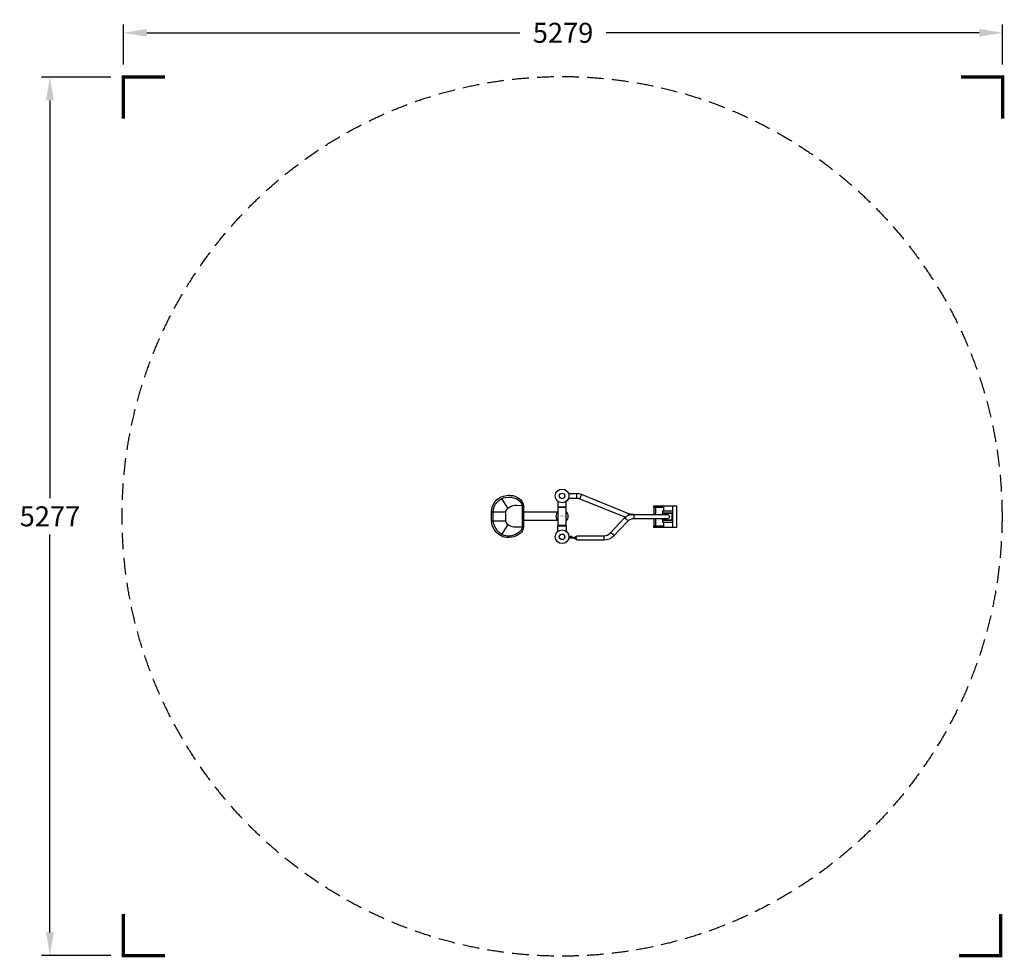
# Model space of a CAD drawing. Units: millimetres. Extents: x -3257 to 2655, y -2648 to 2983.
import ezdxf
from ezdxf.enums import TextEntityAlignment as Align

# ---------------------------------------------------------------- set-up
doc = ezdxf.new("R2010")
doc.units = ezdxf.units.MM
doc.header["$LTSCALE"] = 200
doc.linetypes.add('DASHED', pattern=[0.75, 0.5, -0.25])
for name, color, linetype in [('PW_DIMS_ASTM', 181, 'Continuous'), ('PW_SITE', 150, 'Continuous'), ('PW_SURFACING', 211, 'DASHED')]:
    doc.layers.add(name, color=color, linetype=linetype)
doc.styles.get("Standard").update_dxf_attribs({"font": 'romand.shx'})
doc.dimstyles.new('PSI_EN', dxfattribs={"dimtxt": 120, "dimasz": 140, "dimexe": 50, "dimexo": 75, "dimgap": 50, "dimtad": 0, "dimtih": 1, "dimtoh": 1, "dimdec": 0, "dimrnd": 0.05, "dimzin": 0, "dimtxsty": 'Standard', "dimcen": 0.09, "dimadec": 0, "dimazin": 0, "dimtfac": 1, "dimtdec": 0, "dimtofl": 0, "dimtmove": 0, "dimatfit": 3, "dimfxl": 0, "dimtolj": 1, "dimtzin": 0, "dimarcsym": 0})

# ---------------------------------------------------------------- blocks, each defined once
blk = doc.blocks.new('Corner')
at = {"linetype": 'Continuous', "const_width": 20}
blk.add_lwpolyline([(0, 250), (0, 0), (250, 0)], dxfattribs=at)
blk = doc.blocks.new('*D2')
at = {"layer": 'PW_DIMS_ASTM', "color": 0, "lineweight": -2}
for p, q in [((-2633.5, 2713.4), (-2633.5, 2954)), ((-2493.5, 2904), (-252.7, 2904)), ((2505.3, 2904), (264.5, 2904)), ((2645.3, 2713.4), (2645.3, 2954))]:
    blk.add_line(p, q, dxfattribs=at)
at = {"layer": 'PW_DIMS_ASTM', "color": 0}
for points in [[(-2493.5, 2927.4), (-2493.5, 2880.7), (-2633.5, 2904)], [(2505.3, 2927.4), (2505.3, 2880.7), (2645.3, 2904)]]:
    blk.add_solid(points, dxfattribs=at)
at = {"layer": 'PW_DIMS_ASTM', "color": 0, "insert": (5.9, 2904), "char_height": 120, "attachment_point": 5}
blk.add_mtext('\\A1;5279', dxfattribs=at)
blk = doc.blocks.new('*D3')
at = {"layer": 'PW_DIMS_ASTM', "color": 0, "lineweight": -2}
for p, q in [((-2708.5, 2638.4), (-3124.9, 2638.4)), ((-3074.9, 2498.4), (-3074.9, 110)), ((-3074.9, -2498.4), (-3074.9, -110)), ((-2708.5, -2638.4), (-3124.9, -2638.4))]:
    blk.add_line(p, q, dxfattribs=at)
at = {"layer": 'PW_DIMS_ASTM', "color": 0}
for points in [[(-3098.3, 2498.4), (-3051.6, 2498.4), (-3074.9, 2638.4)], [(-3098.3, -2498.4), (-3051.6, -2498.4), (-3074.9, -2638.4)]]:
    blk.add_solid(points, dxfattribs=at)
at = {"layer": 'PW_DIMS_ASTM', "color": 0, "insert": (-3074.9, 0), "char_height": 120, "attachment_point": 5}
blk.add_mtext('\\A1;5277', dxfattribs=at)

msp = doc.modelspace()

# ---------------------------------------------------------------- linework, layer by layer
at = {"layer": 'PW_SITE'}
for p, q in [((-324.7, 49.5), (-362, 106.2)), ((663.5, 62), (663.5, 31.3)), ((550, 55.9), (550, 11.6)), ((560.5, 55.9), (560.5, 11.6)), ((663.5, 20.8), (663.5, -24.4)), ((-325.4, -49.8), (-363.7, -108.1)), ((550, -14.5), (550, -58.4)), ((560.5, -14.5), (560.5, -58.4)), ((663.5, -34.9), (663.5, -64.9))]:
    msp.add_line(p, q, dxfattribs=at)
for points in [[(-232.4, 63), (-232.4, -63.8, -0.236233), (-252.1, -103.1, -0.111843), (-302.7, -125.8, -0.176401), (-368.9, -115.6, -0.264005), (-423.7, -26.9), (-423.7, 26.6, -0.337552), (-351, 122, -0.069272), (-314.7, 126.8, -0.187589), (-248.6, 99.2, -0.194449)], [(-239.6, 62.8), (-239.6, -63.4, -0.161189), (-248.5, -86, -0.124989), (-292.3, -112.8, -0.302028), (-377.6, -97.5, -0.17265), (-413.1, -26.7), (-413.1, 26, -0.186156), (-390.2, 85.2, -0.170015), (-337.1, 114.1, -0.138764), (-276.5, 107.1, -0.247691)]]:
    msp.add_lwpolyline(points, format="xyb", close=True, dxfattribs=at)
for points in [[(430.9, 11.6, -0.069302), (400.2, 15.3), (116, 130.2, 0.098756), (87.2, 135.6), (38.9, 135.6)], [(-232.5, 63.7), (-272, 64.6, 0.271095), (-339.9, 30.7), (-339.9, -29, 0.271916), (-291.9, -63), (-232.4, -63.4)], [(38.8, 109.5), (87, 109.5, -0.100254), (106.6, 105.6), (380.9, -5.1)], [(72.1, -126.9), (91.5, -116.2), (250.9, -116.2, 0.191553), (289.6, -100.8), (373.5, -11.9, -0.216079), (430.9, 11.6), (631.3, 11.6, -0.404005), (644.9, -1.6, -0.455318), (631.1, -14.5), (431, -14.5, 0.196394), (392.6, -30.2), (308.3, -119.4, -0.218004), (251.4, -142.4), (91.2, -142.4), (71.6, -131.6)], [(374.6, -10.8, -0.333883), (394.2, -28.6)], [(290.9, -99.4, -0.271923), (310.3, -117.2, -0.271923)]]:
    msp.add_lwpolyline(points, format="xyb", dxfattribs=at)
for points in [[(87.2, 135.6), (87.2, 109.5)], [(106, 105.8), (116.1, 130.1)], [(-25.4, 90.8), (-25.4, 57), (25.4, 57), (25.4, 90.6)], [(609.7, 62), (548.9, 62), (548.9, 55.9), (609.7, 55.9)], [(609.7, -34.9), (609.7, -65), (689.8, -65), (689.8, 61.9), (609.7, 61.9), (609.7, 31.3)], [(-423.7, 27), (-339.9, 27)], [(-27.4, 24.3), (-232.4, 24.3)], [(-22.1, 57), (-22.1, 52.4)], [(22.4, 52.4), (22.4, 57)], [(399.9, 15.4), (395.5, 4.2)], [(431.2, 11.6), (431.2, -14.5)], [(639.6, 17.1), (601.8, 17.1), (601.8, 11.6)], [(609.7, 20.8), (609.7, 17.1)], [(622.5, -14.5), (622.5, -20.7), (660.3, -20.7), (660.3, 17.1), (622.5, 17.1), (622.5, 11.6)], [(644.1, 20.8), (644.1, 17.1)], [(660.7, -24.4), (660.7, 20.8)], [(-423.7, -27.5), (-339.9, -27.5)], [(-232.4, -23.9), (-27.7, -23.9)], [(-25.5, -90.9), (-25.5, -57.2), (25.4, -57.2), (25.4, -90.7)], [(-22.1, -52.3), (-22.1, -57.2)], [(22.4, -57.2), (22.4, -52.3)], [(609.7, -58.4), (548.9, -58.4), (548.9, -65), (609.7, -65)], [(601.8, -14.5), (601.8, -20.7), (639.6, -20.7)], [(609.7, -20.7), (609.7, -24.4)], [(644.1, -20.7), (644.1, -24.4)], [(251.5, -116.2), (251.5, -142.4)], [(40.8, -126.9), (85.7, -126.9), (85.7, -131.6), (40, -131.6)], [(41, -125), (59.9, -125), (59.9, -120.4), (40.9, -120.4)]]:
    msp.add_lwpolyline(points, dxfattribs=at)
for points in [[(-25.2, -52.3), (25.4, -52.3), (25.4, 52.4), (-25.2, 52.4)], [(603.4, 20.8), (665.2, 20.8), (665.2, 31.3), (603.4, 31.3)], [(603.4, -34.9), (665.6, -34.9), (665.6, -24.4), (603.4, -24.4)]]:
    msp.add_lwpolyline(points, close=True, dxfattribs=at)
for centre, radius in [((0.1, 122.7), 40.9), ((0.1, 122.7), 16.7), ((0.1, -122.8), 40.9), ((0.1, -122.8), 16.7)]:
    msp.add_circle(centre, radius, dxfattribs=at)
for start, end in [(133.58508, 226.41492), (314.00003, 45.99997)]:
    msp.add_arc((0, 0), 36.6, start, end, dxfattribs=at)
at = {"layer": 'PW_SURFACING'}
msp.add_circle((0, 0), 2641.6, dxfattribs=at)

# ---------------------------------------------------------------- block references
for p, rotation in [((-2633.5, 2638.4), 270), ((2645.3, 2638.4), 180), ((2633.5, -2638.4), 90)]:
    msp.add_blockref('Corner', p, dxfattribs=dict(at, rotation=rotation))
msp.add_blockref('Corner', (-2633.5, -2638.4), dxfattribs=at)

# ---------------------------------------------------------------- texts
at = {"flags": 9}
msp.add_attdef('PARTNO', text='ZZXX0416', height=5.08, dxfattribs=at).set_placement((0, 0), align=Align.MIDDLE)

# ---------------------------------------------------------------- dimensions: what is measured, and where the dimension line sits
at = {"layer": 'PW_DIMS_ASTM'}
dim = msp.add_linear_dim(base=(2645.3, 2904), p1=(-2633.5, 2638.4), p2=(2645.3, 2638.4), dimstyle='PSI_EN', dxfattribs=at)
dim.commit()
dim.dimension.update_dxf_attribs({"geometry": '*D2', "text_midpoint": (5.9, 2904)})
dim = msp.add_linear_dim(base=(-3074.9, -2638.4), p1=(-2633.5, 2638.4), p2=(-2633.5, -2638.4), angle=90, dimstyle='PSI_EN', dxfattribs=at)
dim.commit()
dim.dimension.update_dxf_attribs({"geometry": '*D3', "text_midpoint": (-3074.9, 0)})

doc.saveas('drawing.dxf')
